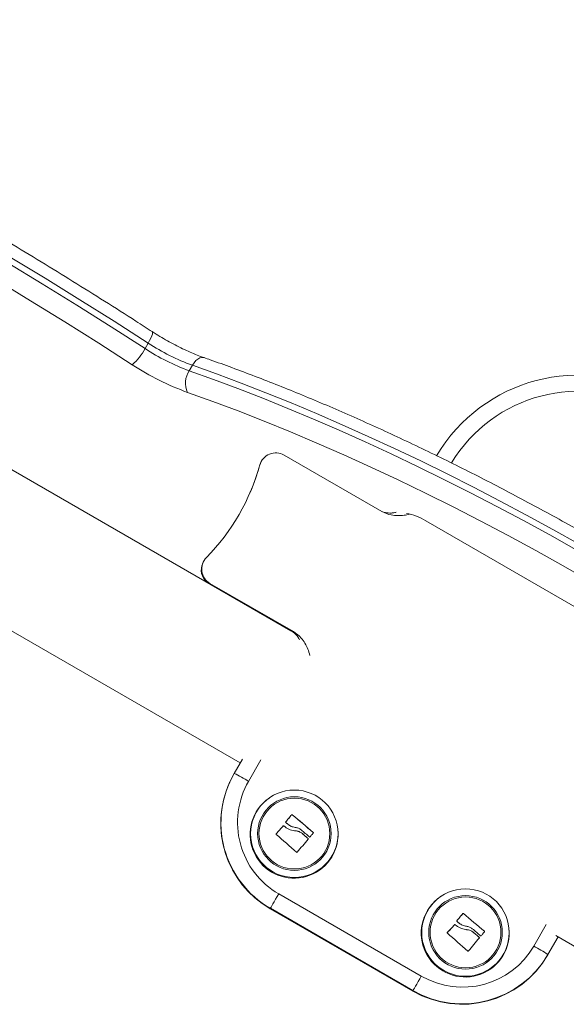
# Model space of a CAD drawing. Units: millimetres. Extents: x 15823.9 to 15841.3, y 10213.6 to 10228.3.
# Drawn here: x 15827.9 to 15828, y 10226.7 to 10227 of the extents above; entities that cross this region are included whole.
import ezdxf

# ---------------------------------------------------------------- set-up
doc = ezdxf.new("R2010")
doc.units = ezdxf.units.MM
doc.header["$LTSCALE"] = 50

# ---------------------------------------------------------------- blocks, each defined once
blk = doc.blocks.new('OPSH_S289')
at = {"color": 7, "linetype": 'Continuous', "lineweight": 5}
for p, q in [((15849.42543648261, 10225.53541355356), (15849.42639870386, 10225.53707831644)), ((15849.43887584815, 10225.52867701937), (15849.4398380694, 10225.53034178226)), ((15849.4696789779, 10225.44973317374), (15849.34720169284, 10225.5204456005)), ((15849.4676401263, 10225.50309511787), (15849.4973569347, 10225.4859380782)), ((15849.46019706141, 10225.49982564216), (15849.46045808627, 10225.50054601944)), ((15849.46032279404, 10225.5001039363), (15849.46019706141, 10225.49982564216)), ((15849.46058381889, 10225.50082431357), (15849.46045808627, 10225.50054601944)), ((15849.32600166287, 10225.48372614068), (15849.45435229193, 10225.40962273079)), ((15849.59033050612, 10225.4371405879), (15849.51065485069, 10225.4831414357)), ((15849.44308542775, 10225.47051825509), (15849.44295969513, 10225.47023996095)), ((15849.44514219484, 10225.46413018553), (15849.44505954025, 10225.46394723948)), ((15849.47052888438, 10225.44947314586), (15849.44514219484, 10225.46413018553)), ((15849.46950114854, 10225.44983584376), (15849.4695488774, 10225.44994148588)), ((15849.4525131675, 10225.40643748867), (15849.45500951751, 10225.41076100213)), ((15849.46064352294, 10225.41053606247), (15849.45687821209, 10225.4040147926)), ((15849.45115465717, 10225.40378928447), (15849.451098776, 10225.40366559819)), ((15849.46320566785, 10225.39900721967), (15849.46308978648, 10225.3989268858)), ((15849.46997045719, 10225.39386753976), (15849.46997569605, 10225.39387913534)), ((15849.47015301878, 10225.39388343887), (15849.47015825763, 10225.39389503446)), ((15849.46743336155, 10225.39046782569), (15849.46743860041, 10225.39047942128)), ((15849.46761471699, 10225.39047756284), (15849.46761995585, 10225.39048915843)), ((15849.46815344092, 10225.39168131064), (15849.46815867978, 10225.39169290623)), ((15849.4839629959, 10225.38949641969), (15849.48394668671, 10225.38963647695)), ((15849.46526458853, 10225.3880809032), (15849.46526982739, 10225.38809249879)), ((15849.47084322986, 10225.38900286312), (15849.47084846872, 10225.38901445871)), ((15849.47295252616, 10225.38834708702), (15849.47295776502, 10225.38835868261)), ((15849.47496567157, 10225.3866303734), (15849.47497091043, 10225.38664196899)), ((15849.47650289435, 10225.38848840951), (15849.47650813321, 10225.3885000051)), ((15849.46602995557, 10225.36986760797), (15849.50933114415, 10225.34486760797)), ((15849.51516709415, 10225.36900721967), (15849.51505121278, 10225.3689268858)), ((15849.46343937851, 10225.36533718083), (15849.46349525968, 10225.36546086711)), ((15849.50679644826, 10225.34046086711), (15849.46349525968, 10225.36546086711)), ((15849.46343937851, 10225.36533718083), (15849.50674056709, 10225.34033718083)), ((15849.52193188349, 10225.36386753976), (15849.52193712235, 10225.36387913535)), ((15849.52211444508, 10225.36388343887), (15849.52211968394, 10225.36389503446)), ((15849.51939478785, 10225.36046782569), (15849.51940002671, 10225.36047942128)), ((15849.5195761433, 10225.36047756284), (15849.51958138216, 10225.36048915843)), ((15849.52011486722, 10225.36168131064), (15849.52012010608, 10225.36169290623)), ((15849.5359244222, 10225.35949641969), (15849.53590811301, 10225.35963647695)), ((15849.54348058926, 10225.3540147926), (15849.54724590011, 10225.36053606247)), ((15849.51722601483, 10225.3580809032), (15849.51723125369, 10225.35809249879)), ((15849.52280465616, 10225.35900286312), (15849.52280989502, 10225.35901445871)), ((15849.52491395246, 10225.35834708703), (15849.52491919132, 10225.35835868261)), ((15849.52692709787, 10225.3566303734), (15849.52693233673, 10225.35664196899)), ((15849.52846432065, 10225.35848840951), (15849.52846955951, 10225.3585000051)), ((15849.54771990122, 10225.35131380239), (15849.55087511388, 10225.35677842247)), ((15849.55086346362, 10225.35678514877), (15849.54777578238, 10225.35143748867)), ((15849.55838261095, 10225.35244395885), (15849.55019988849, 10225.35716826477)), ((15849.54771990122, 10225.35131380239), (15849.54777578238, 10225.35143748867)), ((15849.50674056709, 10225.34033718083), (15849.50679644826, 10225.34046086711))]:
    blk.add_line(p, q, dxfattribs=at)
at = {"color": 7, "linetype": 'Continuous', "lineweight": 5, "flags": 128}
for points in [[(15849.42639870386, 10225.53707831644), (15849.41607570979, 10225.54369674253), (15849.40565345536, 10225.55025544006), (15849.39514132994, 10225.55674850034), (15849.38454880384, 10225.56317007379), (15849.37388541983, 10225.56951437526), (15849.36316078448, 10225.57577568919), (15849.35238455956, 10225.5819483748), (15849.34156645333, 10225.58802687116), (15849.33071621175, 10225.59400570216), (15849.31984360976, 10225.59987948153), (15849.30895844243, 10225.60564291759), (15849.29807051614, 10225.6112908181), (15849.28718963978, 10225.61681809489), (15849.27632561587, 10225.62221976847), (15849.26548823175, 10225.62749097249), (15849.25468725077, 10225.63262695817)], [(15849.25372502952, 10225.63096219528), (15849.2645260105, 10225.62582620961), (15849.27536339462, 10225.62055500558), (15849.28622741853, 10225.615153332), (15849.29710829489, 10225.60962605521), (15849.30799622118, 10225.6039781547), (15849.31888138852, 10225.59821471864), (15849.32975399051, 10225.59234093928), (15849.34060423208, 10225.58636210827), (15849.35142233832, 10225.58028361192), (15849.36219856323, 10225.5741109263), (15849.37292319858, 10225.56784961237), (15849.3835865826, 10225.5615053109), (15849.39417910869, 10225.55508373745), (15849.40469123411, 10225.54859067718), (15849.41511348854, 10225.54203197965), (15849.42543648261, 10225.53541355356)], [(15849.42157486533, 10225.53053050945), (15849.41137660655, 10225.53706896346), (15849.4010802868, 10225.54354841063), (15849.39069518199, 10225.54996301365), (15849.38023064801, 10225.55630699364), (15849.3696961123, 10225.56257463534), (15849.35910106537, 10225.56876029227), (15849.34845505225, 10225.57485839179), (15849.33776766387, 10225.58086344017), (15849.32704852845, 10225.58677002748), (15849.3163073028, 10225.59257283252), (15849.30555366363, 10225.59826662756), (15849.29479729885, 10225.60384628308), (15849.28404789881, 10225.60930677242), (15849.27331514759, 10225.61464317624), (15849.26260871427, 10225.61985068701), (15849.25193824421, 10225.6249246133)], [(15849.42765947457, 10225.54055465535), (15849.42772229261, 10225.54047824758), (15849.42775172992, 10225.54021832112), (15849.42767321546, 10225.53981001315), (15849.42748976651, 10225.53926901472), (15849.4272084329, 10225.5386161161), (15849.42684002613, 10225.53787640782), (15849.42639870386, 10225.53707831644)], [(15849.44338596313, 10225.53265846868), (15849.4432357439, 10225.53270206985), (15849.44268430898, 10225.53273330785), (15849.44209665576, 10225.53258020767), (15849.44149536742, 10225.53224865286), (15849.44090355113, 10225.53175138488), (15849.44034395008, 10225.53110751348), (15849.4398380694, 10225.53034178226)], [(15849.57315513022, 10225.46680179587), (15849.56524586946, 10225.47144682639), (15849.55728637254, 10225.47600920535), (15849.54928832279, 10225.48048223586), (15849.54126346013, 10225.48485935222), (15849.53322356382, 10225.48913412948), (15849.52518043521, 10225.49330029292), (15849.51714588039, 10225.49735172725), (15849.50913169284, 10225.50128248558), (15849.50114963617, 10225.50508679817), (15849.49321142682, 10225.50875908085), (15849.48532871687, 10225.51229394329), (15849.47751307692, 10225.51568619684), (15849.46977597916, 10225.51893086219), (15849.46212878045, 10225.52202317668), (15849.45458270571, 10225.52495860125), (15849.44714883143, 10225.52773282716), (15849.4398380694, 10225.53034178226)], [(15849.43887584815, 10225.52867701937), (15849.44618661019, 10225.52606806428), (15849.45362048447, 10225.52329383837), (15849.46116655921, 10225.5203584138), (15849.46881375792, 10225.51726609931), (15849.47655085568, 10225.51402143395), (15849.48436649562, 10225.5106291804), (15849.49224920557, 10225.50709431797), (15849.50018741492, 10225.50342203528), (15849.50816947159, 10225.4996177227), (15849.51618365914, 10225.49568696436), (15849.52421821397, 10225.49163553004), (15849.53226134258, 10225.4874693666), (15849.54030123888, 10225.48319458934), (15849.54832610154, 10225.47881747298), (15849.55632415129, 10225.47434444246), (15849.56428364821, 10225.4697820635), (15849.57219290897, 10225.46513703299)], [(15849.56890766681, 10225.4598964778), (15849.56067778044, 10225.46472616156), (15849.55239317201, 10225.46946402232), (15849.54406756942, 10225.47410220925), (15849.5357147685, 10225.47863303673), (15849.52734861013, 10225.48304899701), (15849.51898295734, 10225.48734277268), (15849.5106316723, 10225.49150724881), (15849.50230859341, 10225.49553552471), (15849.49402751229, 10225.49942092538), (15849.485802151, 10225.50315701258), (15849.47764613924, 10225.50673759548), (15849.46957299183, 10225.51015674092), (15849.46159608626, 10225.51340878326), (15849.45372864055, 10225.51648833374), (15849.44598369132, 10225.51939028944), (15849.43837407225, 10225.52210984172)], [(15849.46052244586, 10225.39660001986), (15849.46208435248, 10225.39815678794), (15849.46308978648, 10225.3989268858)], [(15849.46815344092, 10225.39168131064), (15849.46838181564, 10225.39195622832), (15849.4686099433, 10225.3922308094), (15849.46883776909, 10225.39250498788), (15849.46906523827, 10225.39277869789), (15849.46929229618, 10225.39305187365), (15849.46951888824, 10225.39332444952), (15849.46974496002, 10225.39359636), (15849.46997045719, 10225.39386753976)], [(15849.46815867978, 10225.39169290623), (15849.4683870545, 10225.39196782391), (15849.46861518216, 10225.39224240499), (15849.46884300796, 10225.39251658347), (15849.46907047713, 10225.39279029348), (15849.46929753504, 10225.39306346924), (15849.4695241271, 10225.39333604511), (15849.46975019888, 10225.39360795559), (15849.46997569605, 10225.39387913534)], [(15849.47015301878, 10225.39388343887), (15849.4709420941, 10225.39321654837), (15849.47173575147, 10225.39254476152), (15849.47253236969, 10225.39186945059), (15849.47333032151, 10225.39119199503), (15849.47412797695, 10225.39051377867), (15849.47492370666, 10225.38983618691), (15849.47571588518, 10225.38916060385), (15849.47650289435, 10225.38848840951)], [(15849.47015825763, 10225.39389503446), (15849.47094733296, 10225.39322814396), (15849.47174099033, 10225.39255635711), (15849.47253760855, 10225.39188104618), (15849.47333556037, 10225.39120359062), (15849.47413321581, 10225.39052537426), (15849.47492894552, 10225.3898477825), (15849.47572112404, 10225.38917219944), (15849.47650813321, 10225.3885000051)], [(15849.46526458853, 10225.3880809032), (15849.46553399024, 10225.38837759633), (15849.46580404164, 10225.38867494933), (15849.4660746602, 10225.38897287133), (15849.46634576323, 10225.38927127131), (15849.46661726789, 10225.38957005808), (15849.46688909122, 10225.38986914033), (15849.46716115015, 10225.39016842669), (15849.46743336155, 10225.39046782569)], [(15849.46526982739, 10225.38809249879), (15849.4655392291, 10225.38838919192), (15849.4658092805, 10225.38868654491), (15849.46607989906, 10225.38898446692), (15849.46635100209, 10225.3892828669), (15849.46662250675, 10225.38958165367), (15849.46689433008, 10225.38988073592), (15849.46716638901, 10225.39018002228), (15849.46743860041, 10225.39047942128)], [(15849.46881845138, 10225.39096725305), (15849.46873776327, 10225.39103566786), (15849.46865712576, 10225.39110402925), (15849.46857654052, 10225.39117233579), (15849.46849600922, 10225.39124058607), (15849.46841553353, 10225.39130877868), (15849.46833511512, 10225.39137691219), (15849.46825475566, 10225.3914449852), (15849.46817445682, 10225.39151299629)], [(15849.47145171416, 10225.38248622872), (15849.47068750659, 10225.38316118155), (15849.46991816684, 10225.38383965982), (15849.46914522064, 10225.38452031799), (15849.46837020088, 10225.38520180619), (15849.46759464456, 10225.38588277291), (15849.46682008974, 10225.38656186767), (15849.46604807251, 10225.38723774371), (15849.46528012392, 10225.38790906064)], [(15849.47498574828, 10225.38646031547), (15849.47456633348, 10225.38596501831), (15849.47414641923, 10225.38546899923), (15849.47372633825, 10225.38497265121), (15849.47330642336, 10225.38447636753), (15849.47288700727, 10225.3839805414), (15849.47246842229, 10225.38348556566), (15849.47205100007, 10225.38299183249), (15849.47163507134, 10225.38249973309)], [(15849.47536209252, 10225.38712976115), (15849.47505086878, 10225.387396652), (15849.47473869498, 10225.38766419692), (15849.47442566959, 10225.38793231153), (15849.47411189136, 10225.38820091124), (15849.47379745927, 10225.38846991135), (15849.47348247249, 10225.38873922698), (15849.47316703038, 10225.3890087732), (15849.47285123245, 10225.38927846497)], [(15849.47295252616, 10225.38834708702), (15849.47320564609, 10225.3881315959), (15849.47345844594, 10225.38791627567), (15849.47371087468, 10225.38770116979), (15849.47396288136, 10225.38748632168), (15849.47421441512, 10225.38727177472), (15849.47446542516, 10225.3870575722), (15849.47471586083, 10225.38684375738), (15849.47496567157, 10225.3866303734)], [(15849.47295776502, 10225.38835868261), (15849.47321088495, 10225.38814319149), (15849.4734636848, 10225.38792787126), (15849.47371611354, 10225.38771276538), (15849.47396812022, 10225.38749791727), (15849.47421965397, 10225.3872833703), (15849.47447066402, 10225.38706916779), (15849.47472109969, 10225.38685535296), (15849.47497091043, 10225.38664196899)], [(15849.47652371158, 10225.38831937112), (15849.47640184169, 10225.38817323361), (15849.4762798009, 10225.38802687956), (15849.47615759774, 10225.38788031922), (15849.47603524078, 10225.38773356284), (15849.47591273856, 10225.38758662069), (15849.47579009966, 10225.38743950305), (15849.47566733268, 10225.38729222023), (15849.47554444619, 10225.38714478253)], [(15849.46602995557, 10225.36986760797), (15849.46554160351, 10225.36902149135), (15849.46507067638, 10225.36820491977), (15849.46463527163, 10225.36744927362), (15849.46425212162, 10225.36678359196), (15849.46393595061, 10225.36623345656), (15849.46369890885, 10225.36582000881), (15849.46355010573, 10225.36555913728), (15849.46349525968, 10225.36546086711)], [(15849.51248387216, 10225.36660001986), (15849.51404577879, 10225.36815678794), (15849.51505121278, 10225.3689268858)], [(15849.52011486722, 10225.36168131064), (15849.52034324194, 10225.36195622832), (15849.5205713696, 10225.3622308094), (15849.5207991954, 10225.36250498788), (15849.52102666458, 10225.36277869789), (15849.52125372248, 10225.36305187365), (15849.52148031454, 10225.36332444952), (15849.52170638632, 10225.36359636), (15849.52193188349, 10225.36386753976)], [(15849.52012010608, 10225.36169290623), (15849.5203484808, 10225.36196782391), (15849.52057660846, 10225.36224240498), (15849.52080443426, 10225.36251658347), (15849.52103190343, 10225.36279029347), (15849.52125896134, 10225.36306346924), (15849.5214855534, 10225.36333604511), (15849.52171162518, 10225.36360795559), (15849.52193712235, 10225.36387913535)], [(15849.52211444508, 10225.36388343887), (15849.5229035204, 10225.36321654837), (15849.52369717777, 10225.36254476152), (15849.52449379599, 10225.36186945059), (15849.52529174781, 10225.36119199503), (15849.52608940325, 10225.36051377867), (15849.52688513296, 10225.3598361869), (15849.52767731148, 10225.35916060385), (15849.52846432065, 10225.35848840951)], [(15849.52211968394, 10225.36389503446), (15849.52290875926, 10225.36322814396), (15849.52370241663, 10225.36255635711), (15849.52449903485, 10225.36188104618), (15849.52529698667, 10225.36120359062), (15849.52609464211, 10225.36052537426), (15849.52689037182, 10225.35984778249), (15849.52768255034, 10225.35917219944), (15849.52846955951, 10225.3585000051)], [(15849.51722601483, 10225.3580809032), (15849.51749541654, 10225.35837759633), (15849.51776546794, 10225.35867494933), (15849.5180360865, 10225.35897287133), (15849.51830718953, 10225.35927127131), (15849.51857869419, 10225.35957005808), (15849.51885051752, 10225.35986914033), (15849.51912257645, 10225.36016842669), (15849.51939478785, 10225.36046782569)], [(15849.51723125369, 10225.35809249879), (15849.51750065541, 10225.35838919192), (15849.5177707068, 10225.35868654491), (15849.51804132536, 10225.35898446692), (15849.51831242839, 10225.3592828669), (15849.51858393305, 10225.35958165367), (15849.51885575638, 10225.35988073592), (15849.51912781531, 10225.36018002228), (15849.51940002671, 10225.36047942128)], [(15849.52077987768, 10225.36096725305), (15849.52069918957, 10225.36103566786), (15849.52061855206, 10225.36110402925), (15849.52053796682, 10225.36117233579), (15849.52045743552, 10225.36124058607), (15849.52037695983, 10225.36130877868), (15849.52029654142, 10225.36137691219), (15849.52021618196, 10225.3614449852), (15849.52013588312, 10225.36151299629)], [(15849.52341314046, 10225.35248622872), (15849.5226489329, 10225.35316118155), (15849.52187959315, 10225.35383965982), (15849.52110664694, 10225.35452031799), (15849.52033162718, 10225.35520180619), (15849.51955607086, 10225.35588277291), (15849.51878151604, 10225.35656186767), (15849.51800949882, 10225.35723774371), (15849.51724155022, 10225.35790906064)], [(15849.52694717458, 10225.35646031547), (15849.52652775978, 10225.35596501831), (15849.52610784553, 10225.35546899923), (15849.52568776455, 10225.35497265121), (15849.52526784966, 10225.35447636753), (15849.52484843357, 10225.3539805414), (15849.52442984859, 10225.35348556566), (15849.52401242637, 10225.35299183249), (15849.52359649764, 10225.35249973309)], [(15849.52732351883, 10225.35712976115), (15849.52701229508, 10225.35739665199), (15849.52670012128, 10225.35766419692), (15849.5263870959, 10225.35793231153), (15849.52607331767, 10225.35820091124), (15849.52575888557, 10225.35846991135), (15849.52544389879, 10225.35873922698), (15849.52512845668, 10225.3590087732), (15849.52481265875, 10225.35927846497)], [(15849.52491395246, 10225.35834708703), (15849.52516707239, 10225.35813159591), (15849.52541987224, 10225.35791627567), (15849.52567230098, 10225.35770116979), (15849.52592430767, 10225.35748632168), (15849.52617584142, 10225.35727177472), (15849.52642685146, 10225.3570575722), (15849.52667728713, 10225.35684375738), (15849.52692709787, 10225.3566303734)], [(15849.52491919132, 10225.35835868261), (15849.52517231125, 10225.35814319149), (15849.5254251111, 10225.35792787126), (15849.52567753984, 10225.35771276538), (15849.52592954652, 10225.35749791727), (15849.52618108027, 10225.3572833703), (15849.52643209032, 10225.35706916779), (15849.52668252599, 10225.35685535297), (15849.52693233673, 10225.35664196899)], [(15849.52848513788, 10225.35831937112), (15849.52836326799, 10225.35817323361), (15849.5282412272, 10225.35802687956), (15849.52811902404, 10225.35788031922), (15849.52799666708, 10225.35773356284), (15849.52787416486, 10225.35758662069), (15849.52775152597, 10225.35743950305), (15849.52762875898, 10225.35729222023), (15849.52750587249, 10225.35714478253)], [(15849.50933114415, 10225.34486760797), (15849.5088427921, 10225.34402149135), (15849.50837186496, 10225.34320491977), (15849.50793646021, 10225.34244927362), (15849.50755331021, 10225.34178359196), (15849.50723713919, 10225.34123345656), (15849.50700009743, 10225.34082000881), (15849.50685129431, 10225.34055913728), (15849.50679644826, 10225.34046086711)]]:
    blk.add_lwpolyline(points, dxfattribs=at)
at = {"color": 7, "linetype": 'Continuous', "lineweight": 5}
for centre, radius in [((15849.47076510205, 10225.38810322494), 0.01326810731941905), ((15849.47079225918, 10225.3881571453), 0.01116980332233906), ((15849.47079389461, 10225.38816086914), 0.01074899049695411), ((15849.52272652835, 10225.35810322494), 0.01326810731941621), ((15849.52275368548, 10225.3581571453), 0.01116980332234682), ((15849.52275532091, 10225.35816086914), 0.01074899049696319)]:
    blk.add_circle(centre, radius, dxfattribs=at)
for centre, radius, start, end in [((15849.46221260961, 10225.59175293712), 0.0653601559966372, 236.7737131533091, 249.9812944574676), ((15849.41130991627, 10225.54261670145), 0.01585702419269448, 310.3416469516062, 332.9829278116044), ((15849.46125038837, 10225.59008817424), 0.06536015599656789, 236.7737131533091, 249.9812944595117), ((15849.46634224752, 10225.5988737853), 0.08170019499590611, 236.7737131529504, 249.981294458694), ((15849.44426542851, 10225.52496246138), 0.00654564874402662, 145.424961844167, 205.8364623397368), ((15849.55698642669, 10225.47738390106), 0.05000002743872223, 331.2033737808777, 149.3140113754458), ((15849.55702159351, 10225.47746159869), 0.04500006938580586, 331.750632408527, 148.908947125855), ((15849.46513992609, 10225.49876557005), 0.004999598521281559, 59.9946940733996, 164.4728633763857), ((15849.39771096953, 10225.51749380209), 0.0649819051777733, 315.518803921896, 344.4778495042711), ((15849.39758564458, 10225.51721532551), 0.06498146354329662, 335.6866655015997, 344.477908304262), ((15849.50271851935, 10225.47091848157), 0.01457346776493129, 57.00444429407866, 81.84160229357603), ((15849.44751570605, 10225.46818178232), 0.004999333434691307, 155.6889194037224, 228.2910971732143), ((15849.44764143134, 10225.46845994995), 0.004999304254091079, 135.5226895039342, 240.0055001278719), ((15849.46774322352, 10225.44490362588), 0.005351674437454518, 58.63277017303556, 70.28146527392815), ((15849.46604871229, 10225.44387888245), 0.007000451139459366, 26.05597942961209, 60.00057134914112), ((15849.47849175634, 10225.39144001814), 0.0299968531745997, 150.0021086052834, 240.0042564450198), ((15849.41897044461, 10225.34085888884), 0.07365912716679769, 59.02675522579126, 62.91076214800019), ((15849.47843615237, 10225.39131655377), 0.0299971839478014, 155.6899978153431, 240.0040098021362), ((15849.47852710011, 10225.39151691764), 0.02499742449251365, 150.0022159834329, 240.004149065957), ((15849.47069896476, 10225.38795411373), 0.01335339768523517, 139.6489816645376, 6.632415562225551), ((15849.52266039106, 10225.35795411373), 0.01335339768523517, 139.6489816645376, 6.632415554472979), ((15849.52183211999, 10225.36651649926), 0.02499897779916641, 239.9960647651922, 329.9941305574088), ((15849.50727854988, 10225.28881474429), 0.07457636324907871, 57.10982931452862, 60.95896873573407), ((15849.52174171752, 10225.36631592718), 0.02999882957901514, 239.9961721365731, 329.9940231890518), ((15849.52179759869, 10225.36643961346), 0.02999882957901514, 239.9961721383103, 329.9940231843059)]:
    blk.add_arc(centre, radius, start, end, dxfattribs=at)
for points, knots in [([(15849.42765914018, 10225.54055487238), (15849.42600250557, 10225.54162401075), (15849.42119816906, 10225.54472457406), (15849.41317802347, 10225.54982007232), (15849.40357807537, 10225.5558201683), (15849.3939035479, 10225.5617619255), (15849.38416351626, 10225.56764154013), (15849.3743649619, 10225.5734543384), (15849.3645154627, 10225.5791959537), (15849.35462249047, 10225.58486199973), (15849.34469359217, 10225.59044816272), (15849.33473633057, 10225.59595018199), (15849.32475828603, 10225.60136386718), (15849.31476705378, 10225.60668507881), (15849.30477021605, 10225.61190980804), (15849.29477543243, 10225.61703388888), (15849.28479007177, 10225.62205408694), (15849.27482255634, 10225.62696405078), (15849.26570081372, 10225.63137153524), (15849.25991551272, 10225.63410385985), (15849.25743297674, 10225.63527633024)], [0, 0, 0, 0, 0.03046108076045438, 0.08833890173540984, 0.1462161460218656, 0.2040917092877945, 0.261965982416453, 0.3198393470843102, 0.3777121783104604, 0.4355848470268199, 0.4934576590339043, 0.5513309247253826, 0.6092050165549245, 0.6670803121059172, 0.7249571966782772, 0.7828360659712599, 0.8407173288916173, 0.8986014105226937, 0.9564887552923645, 0.9999999999999999, 0.9999999999999999, 0.9999999999999999, 0.9999999999999999]), ([(15849.44338724522, 10225.53265802253), (15849.44303083596, 10225.53278499849), (15849.44200778413, 10225.53314947551), (15849.44021528966, 10225.53386297321), (15849.43800289763, 10225.53483392913), (15849.43571642982, 10225.53593254889), (15849.43339495832, 10225.5371408562), (15849.43107805966, 10225.53844164036), (15849.42916176748, 10225.53959308547), (15849.42804213217, 10225.54030973063), (15849.42765914018, 10225.54055487238)], [0, 0, 0, 0, 0.07447889975285794, 0.2137873042134942, 0.3544174429490599, 0.4962873940122101, 0.6389696899254232, 0.7821265222182916, 0.9254723437866784, 1, 1, 1, 1]), ([(15849.57483022566, 10225.47002117957), (15849.57352459908, 10225.47079441929), (15849.56973842995, 10225.47303672685), (15849.56343196237, 10225.47669400178), (15849.55590545197, 10225.48096291819), (15849.54834740099, 10225.4851478771), (15849.54076886136, 10225.48924445574), (15849.5331794982, 10225.49324695724), (15849.5255893248, 10225.497150195), (15849.51800825193, 10225.50094900498), (15849.51044619004, 10225.5046383849), (15849.50291300199, 10225.50821346581), (15849.49541849657, 10225.51166952682), (15849.48797240722, 10225.51500200223), (15849.48058438751, 10225.5182064737), (15849.4732639532, 10225.52127872668), (15849.4660206193, 10225.52421456164), (15849.45886330808, 10225.52701051833), (15849.45192558247, 10225.52961497295), (15849.44678646677, 10225.53146883179), (15849.44399962333, 10225.5324437869), (15849.44338724522, 10225.53265802253)], [0, 0, 0, 0, 0.02964319543865411, 0.08596190804358907, 0.14228279603276, 0.1986043270457016, 0.2549275310137373, 0.3112535220964189, 0.3675834452477615, 0.4239184902327323, 0.4802599066030026, 0.5366090199601717, 0.5929672498802623, 0.6493361299199875, 0.7057173301838913, 0.7621126830010919, 0.8185242123407875, 0.8749541676847195, 0.931405063168441, 0.9849270192129524, 1, 1, 1, 1]), ([(15849.50172439549, 10225.48574043432), (15849.50157181884, 10225.48569305149), (15849.50108770579, 10225.4855427097), (15849.50026458989, 10225.48546276478), (15849.4993305944, 10225.48547264569), (15849.498534066, 10225.48558992967), (15849.49791700726, 10225.4857474339), (15849.49749488712, 10225.48589301699), (15849.49735283507, 10225.48595107298), (15849.49728982017, 10225.48597682687)], [0, 0, 0, 0, 0.0975099672503455, 0.3093910330665627, 0.5019651893710404, 0.670740249436805, 0.8072520702891619, 0.9144961871836869, 1, 1, 1, 1]), ([(15849.50572784944, 10225.48516972645), (15849.50519535093, 10225.48503291103), (15849.50402771258, 10225.48473290842), (15849.50216562659, 10225.48465334644), (15849.49982800275, 10225.48482718014), (15849.49829170828, 10225.48551783961), (15849.4973569347, 10225.4859380782)], [0, 0, 0, 0, 0.1910652161556973, 0.4189590568866335, 0.6464598887536516, 1, 1, 1, 1]), ([(15849.47052888438, 10225.44947314586), (15849.47135991326, 10225.44887361783), (15849.47272570398, 10225.44788829729), (15849.47404760739, 10225.44595179971), (15849.47495889606, 10225.44418459751), (15849.4753124522, 10225.44290103604), (15849.47549181212, 10225.44224988208)], [0, 0, 0, 0, 0.338774917883359, 0.5567744409430178, 0.7751505593064321, 1, 1, 1, 1]), ([(15849.46997045719, 10225.39386753976), (15849.46997645115, 10225.39387393554), (15849.4699882896, 10225.39388656763), (15849.47001710117, 10225.39390476854), (15849.47005798804, 10225.39391674299), (15849.47010032459, 10225.3939120526), (15849.47013191047, 10225.39389920903), (15849.4701458991, 10225.39388875803), (15849.47015301878, 10225.39388343887)], [0, 0, 0, 0, 0.1302276329071544, 0.2572077977720277, 0.4997675832708415, 0.7404668133938057, 0.8679075125466065, 1, 1, 1, 1]), ([(15849.46997569605, 10225.39387913534), (15849.46998791467, 10225.39389090656), (15849.47000629066, 10225.39390860967), (15849.47003829477, 10225.39392112265), (15849.47006369596, 10225.39392587272), (15849.47008934195, 10225.39392570379), (15849.47012320482, 10225.39391920578), (15849.47014417729, 10225.39390474382), (15849.47015825763, 10225.39389503446)], [0, 0, 0, 0, 0.2489250018532696, 0.3743665896923734, 0.499206658759523, 0.626568848115593, 0.7492885856596974, 1, 1, 1, 1]), ([(15849.46743336155, 10225.39046782569), (15849.46744553947, 10225.39047866061), (15849.46746423011, 10225.39049529004), (15849.46749621229, 10225.39050672969), (15849.46752590984, 10225.39051146599), (15849.46755686362, 10225.39050841601), (15849.46758871033, 10225.39049731183), (15849.46760547918, 10225.39048457787), (15849.46761471699, 10225.39047756284)], [0, 0, 0, 0, 0.2387117512273396, 0.3663744343706757, 0.4993346087889592, 0.6851995795529743, 0.8265792817575573, 1, 1, 1, 1]), ([(15849.46743860041, 10225.39047942128), (15849.46745131999, 10225.39049080852), (15849.46747679566, 10225.39051361569), (15849.46752768112, 10225.39052421945), (15849.46757902474, 10225.39051877238), (15849.46760635456, 10225.39049899906), (15849.46761995585, 10225.39048915843)], [0, 0, 0, 0, 0.2493954544602193, 0.4995067335020271, 0.750918528491957, 1, 1, 1, 1]), ([(15849.46761471699, 10225.39047756284), (15849.46809330384, 10225.39010522621), (15849.46904735431, 10225.38936298281), (15849.47024591256, 10225.38912264075), (15849.47084322986, 10225.38900286312)], [0, 0, 0, 0, 0.5016368225731462, 1, 1, 1, 1]), ([(15849.46761995529, 10225.3904891578), (15849.46809854237, 10225.39011682143), (15849.46905259325, 10225.38937457857), (15849.47025115147, 10225.38913423639), (15849.47084846872, 10225.38901445871)], [0, 0, 0, 0, 0.5016368478936987, 1, 1, 1, 1]), ([(15849.46817445682, 10225.39151299629), (15849.46816283768, 10225.3915250144), (15849.46813950886, 10225.39154914425), (15849.46812693529, 10225.39159883747), (15849.4681302131, 10225.3916503821), (15849.46814920815, 10225.39167875731), (15849.46815867978, 10225.39169290623)], [0, 0, 0, 0, 0.2488324103473962, 0.4996038182022614, 0.7504840523815501, 1, 1, 1, 1]), ([(15849.47105225903, 10225.39002877509), (15849.47064383988, 10225.39010620261), (15849.46982896614, 10225.3902606852), (15849.46915474781, 10225.39073210928), (15849.46881845138, 10225.39096725305)], [0, 0, 0, 0, 0.5012054356765107, 1, 1, 1, 1]), ([(15849.47285123245, 10225.38927846493), (15849.4725755645, 10225.38946295323), (15849.47202532993, 10225.3898311928), (15849.47137618291, 10225.38996300229), (15849.47105225903, 10225.39002877513)], [0, 0, 0, 0, 0.501000760733187, 1, 1, 1, 1]), ([(15849.46528012392, 10225.38790906064), (15849.46526861576, 10225.38792161019), (15849.46525130685, 10225.38794048541), (15849.46523965916, 10225.38797289622), (15849.465235622, 10225.38799831022), (15849.46523667835, 10225.38802413715), (15849.46524297865, 10225.3880491162), (15849.46525371161, 10225.38807264543), (15849.46526444728, 10225.38808587092), (15849.46526982739, 10225.38809249879)], [0, 0, 0, 0, 0.2488138836931345, 0.3742297808872114, 0.4989724823758085, 0.6239887748190371, 0.749248382290038, 0.8743376136526756, 1, 1, 1, 1]), ([(15849.47084322986, 10225.38900286312), (15849.47122050435, 10225.38897192246), (15849.47197316335, 10225.38891019614), (15849.47262661885, 10225.38853447557), (15849.47295252616, 10225.38834708702)], [0, 0, 0, 0, 0.5012555434014871, 1, 1, 1, 1]), ([(15849.47084846871, 10225.38901445897), (15849.47122574321, 10225.3889835182), (15849.47197840219, 10225.38892179167), (15849.47263185771, 10225.38854607114), (15849.47295776502, 10225.38835868261)], [0, 0, 0, 0, 0.5012555586568459, 1, 1, 1, 1]), ([(15849.47496567157, 10225.3866303734), (15849.47497239922, 10225.38662385279), (15849.47498537127, 10225.38661127995), (15849.47500258541, 10225.38658232321), (15849.47501152801, 10225.38655011684), (15849.4750109652, 10225.38651751907), (15849.4750042537, 10225.38648397011), (15849.47498998113, 10225.38646278136), (15849.47498050942, 10225.38644871988)], [0, 0, 0, 0, 0.1401970757468267, 0.2703234685539281, 0.499643994766013, 0.6262921636805827, 0.7519962779530037, 1, 1, 1, 1]), ([(15849.47497091043, 10225.38664196899), (15849.47498258872, 10225.3866297712), (15849.47500590824, 10225.38660541432), (15849.47501867482, 10225.38655473836), (15849.47501475485, 10225.38651207201), (15849.47500126636, 10225.38648065643), (15849.47499098576, 10225.38646718071), (15849.47498574828, 10225.38646031547)], [0, 0, 0, 0, 0.2498797680074114, 0.4989666228541143, 0.7491431999635737, 0.8722002446038549, 0.9999999999999999, 0.9999999999999999, 0.9999999999999999, 0.9999999999999999]), ([(15849.47554444619, 10225.38714478253), (15849.47553859621, 10225.38713852179), (15849.47552688856, 10225.38712599211), (15849.47549795175, 10225.38710766205), (15849.47545663544, 10225.38709586487), (15849.47540459699, 10225.38710109508), (15849.47537627225, 10225.38712019799), (15849.47536209252, 10225.38712976115)], [0, 0, 0, 0, 0.1252277796868065, 0.2506199768813259, 0.5001912932655156, 0.7497894077628405, 1, 1, 1, 1]), ([(15849.47650289435, 10225.38848840951), (15849.47650921488, 10225.38848233049), (15849.47652163379, 10225.38847038609), (15849.4765393007, 10225.38844178833), (15849.4765509748, 10225.38840144742), (15849.47654641173, 10225.38835969568), (15849.47653378561, 10225.38832849671), (15849.47652362347, 10225.38831474545), (15849.47651847272, 10225.38830777553)], [0, 0, 0, 0, 0.1319066041458128, 0.2591771221792467, 0.4995314285465657, 0.7425910312532735, 0.8695305403330107, 1, 1, 1, 1]), ([(15849.47650813321, 10225.3885000051), (15849.4765198471, 10225.38848786103), (15849.47653729167, 10225.38846977583), (15849.47654927725, 10225.38843799954), (15849.47655374245, 10225.38841296914), (15849.47655366818, 10225.38838752669), (15849.47654734033, 10225.38835410315), (15849.47653319976, 10225.38833331785), (15849.47652371158, 10225.38831937112)], [0, 0, 0, 0, 0.2502713619715189, 0.3727092317330378, 0.4995444232096962, 0.6269151410001707, 0.749663750466771, 0.9999999999999999, 0.9999999999999999, 0.9999999999999999, 0.9999999999999999]), ([(15849.47163507134, 10225.38249973309), (15849.47162921243, 10225.38249352848), (15849.47161753349, 10225.38248116041), (15849.47159561845, 10225.38246743521), (15849.47157167991, 10225.38245792161), (15849.47154616667, 10225.38245351696), (15849.47152041649, 10225.38245423868), (15849.47148668513, 10225.38246162535), (15849.47146568827, 10225.38247639742), (15849.47145171416, 10225.38248622872)], [0, 0, 0, 0, 0.1254607485435321, 0.2500892476971701, 0.3754614577063477, 0.5002675276855727, 0.6252085279458376, 0.7505636674850592, 1, 1, 1, 1]), ([(15849.52193188349, 10225.36386753976), (15849.52193787745, 10225.36387393554), (15849.5219497159, 10225.36388656763), (15849.52197852747, 10225.36390476854), (15849.52201941434, 10225.36391674299), (15849.52206175089, 10225.3639120526), (15849.52209333677, 10225.36389920903), (15849.5221073254, 10225.36388875803), (15849.52211444508, 10225.36388343887)], [0, 0, 0, 0, 0.1302276329066446, 0.2572077977724925, 0.4997675832706864, 0.7404668133952534, 0.8679075125457362, 0.9999999999999999, 0.9999999999999999, 0.9999999999999999, 0.9999999999999999]), ([(15849.52193712235, 10225.36387913535), (15849.52194934097, 10225.36389090656), (15849.52196771696, 10225.36390860967), (15849.52199972107, 10225.36392112265), (15849.52202512226, 10225.36392587272), (15849.52205076825, 10225.36392570379), (15849.52208463112, 10225.36391920578), (15849.52210560359, 10225.36390474382), (15849.52211968394, 10225.36389503446)], [0, 0, 0, 0, 0.248925001853181, 0.3743665896903909, 0.4992066587596851, 0.626568848113617, 0.7492885856577548, 1, 1, 1, 1]), ([(15849.51939478785, 10225.36046782569), (15849.51940696577, 10225.36047866061), (15849.51942565641, 10225.36049529004), (15849.51945763859, 10225.36050672968), (15849.51948733614, 10225.36051146599), (15849.51951828992, 10225.36050841601), (15849.51955013663, 10225.36049731183), (15849.51956690548, 10225.36048457786), (15849.5195761433, 10225.36047756284)], [0, 0, 0, 0, 0.238711751226731, 0.3663744343697416, 0.4993346087875603, 0.685199579551262, 0.8265792817566077, 1, 1, 1, 1]), ([(15849.51940002671, 10225.36047942128), (15849.51941274629, 10225.36049080852), (15849.51943822196, 10225.36051361569), (15849.51948910742, 10225.36052421945), (15849.51954045105, 10225.36051877239), (15849.51956778087, 10225.36049899906), (15849.51958138215, 10225.36048915843)], [0, 0, 0, 0, 0.2493954544588324, 0.4995067335011703, 0.7509185284913567, 1, 1, 1, 1]), ([(15849.5195761433, 10225.36047756284), (15849.52005473014, 10225.36010522621), (15849.52100878061, 10225.3593629828), (15849.52220733886, 10225.35912264075), (15849.52280465616, 10225.35900286312)], [0, 0, 0, 0, 0.5016368225730907, 1, 1, 1, 1]), ([(15849.51958138159, 10225.3604891578), (15849.52005996867, 10225.36011682143), (15849.52101401955, 10225.35937457857), (15849.52221257777, 10225.35913423639), (15849.52280989502, 10225.35901445871)], [0, 0, 0, 0, 0.5016368478936987, 1, 1, 1, 1]), ([(15849.52013588312, 10225.36151299629), (15849.52012426398, 10225.3615250144), (15849.52010093516, 10225.36154914425), (15849.52008836159, 10225.36159883747), (15849.5200916394, 10225.3616503821), (15849.52011063445, 10225.36167875731), (15849.52012010608, 10225.36169290623)], [0, 0, 0, 0, 0.2488324103493111, 0.4996038182017435, 0.7504840523832267, 1, 1, 1, 1]), ([(15849.52301368533, 10225.36002877509), (15849.52260526618, 10225.36010620261), (15849.52179039245, 10225.3602606852), (15849.52111617412, 10225.36073210928), (15849.52077987768, 10225.36096725305)], [0, 0, 0, 0, 0.5012054356764414, 1, 1, 1, 1]), ([(15849.52481265875, 10225.35927846493), (15849.52453699081, 10225.35946295323), (15849.52398675623, 10225.35983119281), (15849.52333760921, 10225.35996300229), (15849.52301368534, 10225.36002877513)], [0, 0, 0, 0, 0.501000760733187, 1, 1, 1, 1]), ([(15849.51724155022, 10225.35790906064), (15849.51723004206, 10225.3579216102), (15849.51721273316, 10225.35794048541), (15849.51720108546, 10225.35797289622), (15849.5171970483, 10225.35799831022), (15849.51719810465, 10225.35802413715), (15849.51720440495, 10225.3580491162), (15849.51721513791, 10225.35807264543), (15849.51722587359, 10225.35808587092), (15849.51723125369, 10225.35809249879)], [0, 0, 0, 0, 0.2488138836915545, 0.3742297808856918, 0.498972482374349, 0.6239887748176377, 0.7492483822886989, 0.8743376136523145, 1, 1, 1, 1]), ([(15849.52280465616, 10225.35900286312), (15849.52318193065, 10225.35897192246), (15849.52393458965, 10225.35891019614), (15849.52458804515, 10225.35853447557), (15849.52491395246, 10225.35834708703)], [0, 0, 0, 0, 0.5012555434014911, 1, 1, 1, 1]), ([(15849.52280989501, 10225.35901445897), (15849.52318716951, 10225.3589835182), (15849.52393982849, 10225.35892179167), (15849.52459328401, 10225.35854607114), (15849.52491919132, 10225.35835868261)], [0, 0, 0, 0, 0.5012555586567875, 1, 1, 1, 1]), ([(15849.52692709787, 10225.3566303734), (15849.52693382552, 10225.35662385279), (15849.52694679757, 10225.35661127995), (15849.52696401171, 10225.35658232321), (15849.52697295431, 10225.35655011685), (15849.5269723915, 10225.35651751907), (15849.52696568, 10225.35648397011), (15849.52695140743, 10225.35646278136), (15849.52694193572, 10225.35644871988)], [0, 0, 0, 0, 0.140197075746677, 0.2703234685547662, 0.499643994766034, 0.6262921636782788, 0.7519962779522494, 1, 1, 1, 1]), ([(15849.52693233673, 10225.35664196899), (15849.52694401502, 10225.3566297712), (15849.52696733454, 10225.35660541432), (15849.52698010112, 10225.35655473836), (15849.52697618115, 10225.35651207201), (15849.52696269266, 10225.35648065643), (15849.52695241206, 10225.35646718071), (15849.52694717458, 10225.35646031547)], [0, 0, 0, 0, 0.2498797680077271, 0.4989666228528159, 0.7491431999649434, 0.8722002446054649, 1, 1, 1, 1]), ([(15849.52750587249, 10225.35714478253), (15849.52750002251, 10225.35713852179), (15849.52748831486, 10225.3571259921), (15849.52745937805, 10225.35710766204), (15849.52741806174, 10225.35709586487), (15849.5273660233, 10225.35710109508), (15849.52733769855, 10225.35712019799), (15849.52732351883, 10225.35712976115)], [0, 0, 0, 0, 0.1252277796868657, 0.2506199768817548, 0.5001912932657592, 0.7497894077634796, 1, 1, 1, 1]), ([(15849.52846432065, 10225.35848840951), (15849.52847064118, 10225.35848233048), (15849.52848306009, 10225.35847038609), (15849.528500727, 10225.35844178833), (15849.52851240111, 10225.35840144742), (15849.52850783803, 10225.35835969568), (15849.52849521191, 10225.35832849671), (15849.52848504977, 10225.35831474545), (15849.52847989902, 10225.35830777553)], [0, 0, 0, 0, 0.1319066041459638, 0.2591771221783756, 0.499531428545919, 0.7425910312528481, 0.8695305403328614, 1, 1, 1, 1]), ([(15849.52846955951, 10225.3585000051), (15849.5284812734, 10225.35848786103), (15849.52849871797, 10225.35846977583), (15849.52851070355, 10225.35843799954), (15849.52851516875, 10225.35841296914), (15849.52851509448, 10225.35838752669), (15849.52850876663, 10225.35835410315), (15849.52849462606, 10225.35833331785), (15849.52848513788, 10225.35831937112)], [0, 0, 0, 0, 0.2502713619714835, 0.3727092317331361, 0.4995444232076645, 0.6269151410003998, 0.7496637504649059, 1, 1, 1, 1]), ([(15849.52359649764, 10225.35249973309), (15849.52359063874, 10225.35249352848), (15849.5235789598, 10225.35248116041), (15849.52355704475, 10225.35246743521), (15849.52353310621, 10225.35245792161), (15849.52350759297, 10225.35245351695), (15849.52348184279, 10225.35245423868), (15849.52344811143, 10225.35246162535), (15849.52342711457, 10225.35247639742), (15849.52341314046, 10225.35248622872)], [0, 0, 0, 0, 0.1254607485406434, 0.2500892476973999, 0.3754614577039204, 0.5002675276857905, 0.625208527946303, 0.750563667483083, 1, 1, 1, 1])]:
    blk.add_open_spline(points, degree=3, knots=knots, dxfattribs=at)

msp = doc.modelspace()

# ---------------------------------------------------------------- block references
msp.add_blockref('OPSH_S289', (-21.53661350765651, 1.315621561572698))

doc.saveas('drawing.dxf')
